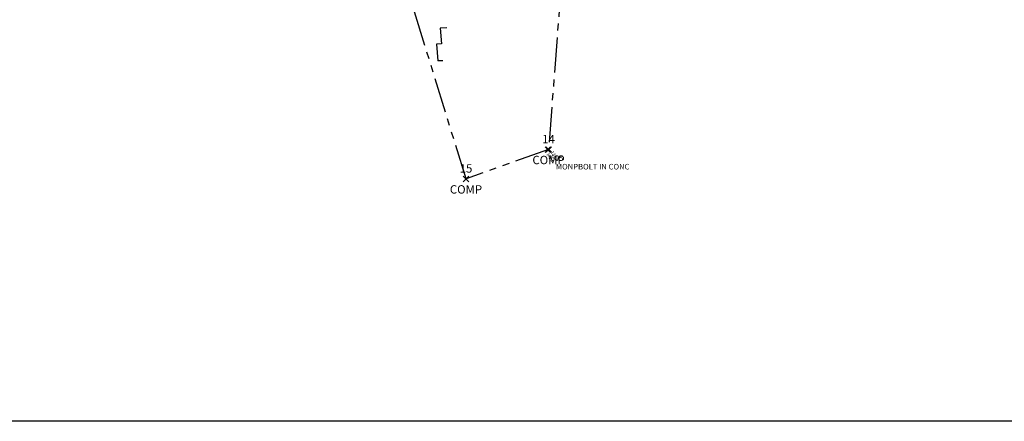
# Model space of a CAD drawing. Extents: x 1365000 to 1377000, y 1098000 to 1106000.
# Drawn here: x 1371021 to 1372784, y 1100000 to 1100718 of the extents above; entities that cross this region are included whole.
import ezdxf
from ezdxf.enums import TextEntityAlignment as Align

# ---------------------------------------------------------------- set-up
doc = ezdxf.new("R2010")
doc.units = 0
doc.header["$LTSCALE"] = 100
doc.header["$MEASUREMENT"] = 0
doc.header["$PDMODE"] = 3
doc.header["$PDSIZE"] = 5
doc.linetypes.add('PHANTOM2', pattern=[1.25, 0.625, -0.125, 0.125, -0.125, 0.125, -0.125])
doc.layers.get('0').update_dxf_attribs({"color": 2})
for name, color, linetype in [('COMP_PNTS', 2, 'Continuous'), ('KOCHER SURVEY', 2, 'Continuous'), ('n-bldg', 8, 'Continuous'), ('n-pnts-field-Mons-Lozier', 1, 'Continuous'), ('NYS ORTHO PHOTO', 7, 'Continuous'), ('PNTDESC', 3, 'Continuous'), ('PNTELEV', 1, 'Continuous'), ('PNTNO', 2, 'Continuous'), ('PROP LINE', 3, 'PHANTOM2'), ('SURVEY CONTROL-SYMBOLSMARK', 1, 'Continuous'), ('SURVEY MONUMENTATION_PNTS', 1, 'Continuous')]:
    doc.layers.add(name, color=color, linetype=linetype)
doc.styles.add('PTXT', font='TXT')
picture_1 = doc.add_image_def('image7.jp2', size_in_pixel=(3000, 2000))

# ---------------------------------------------------------------- blocks, each defined once
blk = doc.blocks.new('SPT3')
at = {"color": 0, "linetype": 'ByBlock', "const_width": 0.25, "flags": 128}
blk.add_lwpolyline([(-0.125, 0, 1), (0.125, 0, 1)], format="xyb", close=True, dxfattribs=at)
blk = doc.blocks.new('SRVPNO1')
at = {"layer": 'PNTDESC', "style": 'PTXT'}
blk.add_attdef('DESC2', text='', height=1, dxfattribs=at).set_placement((0, -1.75), align=Align.CENTER)
at = {"layer": 'PNTELEV', "style": 'PTXT'}
blk.add_attdef('ELEV2', (1.5, -0.5), '', height=1, dxfattribs=at)
at = {"layer": 'PNTNO', "style": 'PTXT'}
blk.add_attdef('PT#', text='', height=1, dxfattribs=at).set_placement((0, 0.75), align=Align.CENTER)
blk = doc.blocks.new('A$C5D787E39')
for p, q in [((4617.9, 816), (4618.5, 815.4)), ((4617.9, 816), (4618.5, 815.4)), ((4618.5, 813.6), (4617.9, 813)), ((4618.5, 813.6), (4617.9, 813)), ((4618.5, 815.4), (4618.5, 813.6)), ((4620.4, 815.4), (4618.5, 815.4)), ((4618.5, 815.4), (4618.5, 813.6)), ((4620.4, 815.4), (4618.5, 815.4)), ((4618.5, 813.6), (4620.4, 813.6)), ((4618.5, 813.6), (4620.4, 813.6)), ((4620.9, 816), (4620.4, 815.4)), ((4620.9, 816), (4620.4, 815.4)), ((4620.4, 813.6), (4620.4, 815.4)), ((4620.4, 813.6), (4620.4, 815.4)), ((4620.4, 813.6), (4620.9, 813)), ((4620.4, 813.6), (4620.9, 813))]:
    blk.add_line(p, q)
blk.add_ellipse((4619.4, 814.5), major_axis=(-0.131, 0.131), ratio=1, start_param=3.926991, end_param=10.210176)
blk.add_ellipse((4619.4, 814.5), major_axis=(-0.131, 0.131), ratio=1, start_param=3.926991, end_param=10.210176)
at = {"layer": 'n-bldg'}
for p, q in [((4438.7, 1032.7), (4426.6, 1032)), ((4426.6, 1032), (4428.9, 1004.1)), ((4428.9, 1004.1), (4420.2, 1003.6)), ((4420.2, 1003.6), (4422.6, 973.4)), ((4431.3, 973.8), (4422.6, 973.4))]:
    blk.add_line(p, q, dxfattribs=at)
at = {"layer": 'n-pnts-field-Mons-Lozier', "linetype": 'Continuous'}
for p, q in [((4621.4, 814), (4617.5, 815)), ((4618.9, 812.6), (4620, 816.4))]:
    blk.add_line(p, q, dxfattribs=at)
at = {"layer": 'n-pnts-field-Mons-Lozier', "color": 2, "insert": (4626.1, 811.4), "char_height": 6, "attachment_point": 4, "rotation": 300.0006}
blk.add_mtext('1200', dxfattribs=at)
at = {"layer": 'n-pnts-field-Mons-Lozier', "color": 3, "insert": (4618.8, 807.2), "char_height": 6, "attachment_point": 4, "rotation": 300.0006}
blk.add_mtext('Mon', dxfattribs=at)

msp = doc.modelspace()

# ---------------------------------------------------------------- linework, layer by layer
at = {"layer": 'COMP_PNTS'}
for p in [(1371967.8, 1100486.2), (1371820, 1100433.6)]:
    msp.add_point(p, dxfattribs=at)
at = {"layer": 'PROP LINE', "color": 4}
msp.add_lwpolyline([(1370000.8, 1104720.4), (1371078.9, 1104701.4), (1371069.2, 1104660.6), (1372826.1, 1104661.3), (1372995.4, 1104591.8), (1372954.8, 1104526.7), (1373685.7, 1104457.1), (1373908.5, 1104511.8), (1374319.8, 1104720.1), (1374436.9, 1104735.1), (1374313, 1104097.1), (1373561.9, 1102990), (1372851.5, 1102037.9), (1372211.8, 1101518.6), (1372011.7, 1101060.4), (1371967.8, 1100486.2), (1371820, 1100433.6), (1371680.3, 1100887.2), (1371240.3, 1100983.8), (1370207.2, 1100724.9)], dxfattribs=at)
at = {"layer": 'SURVEY MONUMENTATION_PNTS'}
msp.add_point((1371966.5, 1100485.8), dxfattribs=at)

# ---------------------------------------------------------------- block references
at = {"layer": 'COMP_PNTS', "xscale": 15, "yscale": 15, "zscale": 15}
for p, values in [((1371967.8, 1100486.2), {'PT#': '14', 'DESC2': 'COMP'}), ((1371820, 1100433.6), {'PT#': '15', 'DESC2': 'COMP'})]:
    msp.add_blockref('SRVPNO1', p, dxfattribs=at).add_auto_attribs(values)
at = {"layer": 'KOCHER SURVEY'}
msp.add_blockref('A$C5D787E39', (1367347.1, 1099671.3), dxfattribs=at)
at = {"layer": 'SURVEY CONTROL-SYMBOLSMARK', "xscale": 10, "yscale": 10, "zscale": 10}
msp.add_blockref('SPT3', (1371966.5, 1100485.8), dxfattribs=at)
at = {"layer": 'SURVEY MONUMENTATION_PNTS'}
ref = msp.add_blockref('SRVPNO1', (1371966.5, 1100485.8), dxfattribs=dict(at, xscale=10, yscale=10, zscale=10))
ref.add_attrib('PT#', '605', dxfattribs={"layer": 'PNTNO', "height": 10, "style": 'PTXT'}).set_placement((1371982.8, 1100465.8), align=Align.CENTER)
ref.add_attrib('DESC2', 'MONPBOLT IN CONC', dxfattribs={"layer": 'PNTDESC', "height": 10, "style": 'PTXT'}).set_placement((1372046.8, 1100450.5), align=Align.CENTER)

# ---------------------------------------------------------------- referenced raster images: frames only (the image files are external)
at = {"layer": 'NYS ORTHO PHOTO'}
image = msp.add_image(picture_1, insert=(1371000, 1100000), size_in_units=(3000, 2000), dxfattribs=at)
image.dxf.flags = 7

doc.saveas('drawing.dxf')
